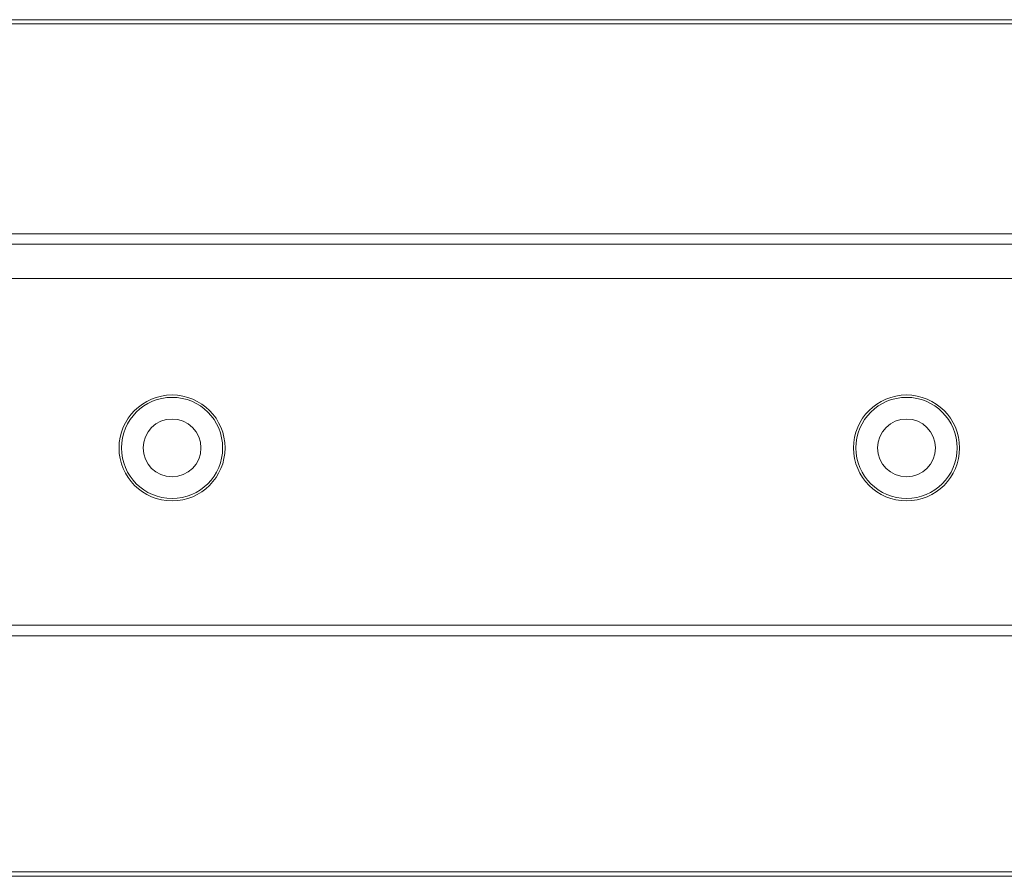
# Model space of a CAD drawing. Units: inches. Extents: x -36 to 102, y 7 to 37.
# Drawn here: x 37 to 41, y 24 to 28 of the extents above; entities that cross this region are included whole.
import ezdxf

# ---------------------------------------------------------------- set-up
doc = ezdxf.new("R2010")
doc.units = ezdxf.units.IN
doc.header["$LTSCALE"] = 6
doc.header["$MEASUREMENT"] = 0
doc.layers.add('Visible (ANSI)', color=7, linetype='Continuous', lineweight=20, true_color=0xbc4343)
doc.layers.add('Visible Narrow (ANSI)', color=7, linetype='Continuous', lineweight=9, true_color=0xbc4343)

msp = doc.modelspace()

# ---------------------------------------------------------------- linework, layer by layer
at = {"layer": 'Visible (ANSI)'}
for p, q in [((33.015, 27.6052), (93.015, 27.6052)), ((33.015, 26.5471), (93.015, 26.5471)), ((37.2985, 25.8554), (37.2985, 25.8554)), ((37.3084, 25.8554), (37.3084, 25.8554)), ((37.7217, 25.8554), (37.7217, 25.8554)), ((37.7316, 25.8554), (37.7316, 25.8554)), ((40.2985, 25.8554), (40.2985, 25.8554)), ((40.3084, 25.8554), (40.3084, 25.8554)), ((40.7217, 25.8554), (40.7217, 25.8554)), ((40.7316, 25.8554), (40.7316, 25.8554)), ((33.015, 24.105), (93.015, 24.105))]:
    msp.add_line(p, q, dxfattribs=at)
for centre, radius in [((37.515, 25.8554), 0.2165), ((37.515, 25.8554), 0.2067), ((40.515, 25.8554), 0.2165), ((40.515, 25.8554), 0.2067), ((37.515, 25.8554), 0.1181), ((40.515, 25.8554), 0.1181)]:
    msp.add_circle(centre, radius, dxfattribs=at)
for centre, radius in [((37.515, 25.8554), 0.2165), ((37.515, 25.8554), 0.2067), ((40.515, 25.8554), 0.2165), ((40.515, 25.8554), 0.2067)]:
    msp.add_arc(centre, radius, 180, 0, dxfattribs=at)
at = {"layer": 'Visible Narrow (ANSI)'}
for p, q in [((33.015, 27.5877), (93.015, 27.5877)), ((93.015, 26.7303), (33.015, 26.7303)), ((33.015, 26.6879), (93.015, 26.6879)), ((93.015, 25.1307), (33.015, 25.1307)), ((33.015, 25.0883), (93.015, 25.0883)), ((93.015, 24.1228), (33.015, 24.1228)), ((33.015, 24.1052), (93.015, 24.1052)), ((93.015, 24.105), (33.015, 24.105))]:
    msp.add_line(p, q, dxfattribs=at)

doc.saveas('drawing.dxf')
